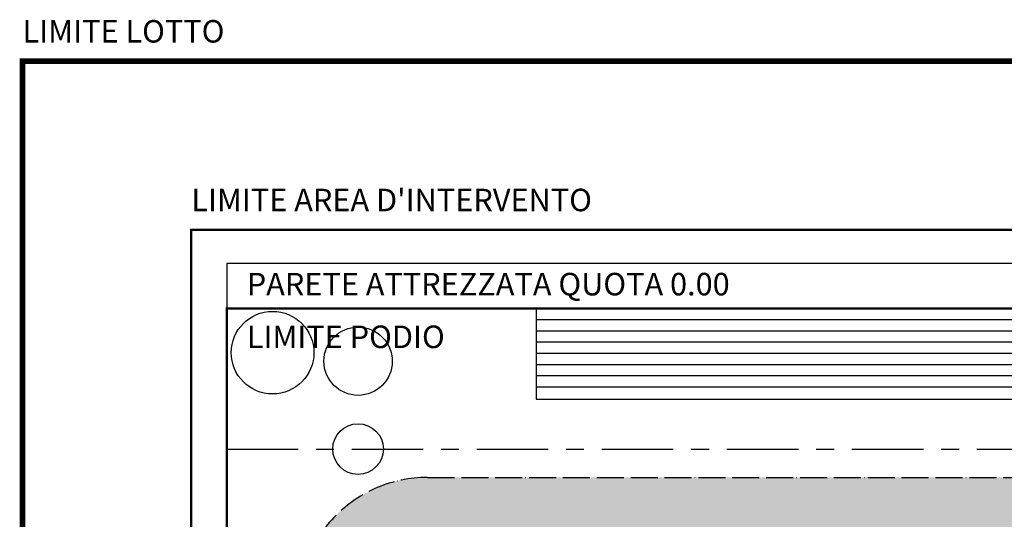
# Model space of a CAD drawing. Units: centimetres. Extents: x 805 to 4356, y 621 to 3715.
# Drawn here: x 814 to 1689, y 3181 to 3625 of the extents above; entities that cross this region are included whole.
import ezdxf

# ---------------------------------------------------------------- set-up
doc = ezdxf.new("R2010")
doc.units = ezdxf.units.CM
doc.linetypes.add('ACAD_ISO04W100', pattern=[30, 24, -3, 0, -3])
doc.linetypes.add('Grid Line', pattern=[2.2225, 1.27, -0.3175, 0.3175, -0.3175])
for name, color, linetype in [('arredi', 10, 'Continuous'), ('quote', 7, 'Continuous'), ('rampa', 140, 'Continuous')]:
    doc.layers.add(name, color=color, linetype=linetype)
doc.layers.add('Griglia', color=8, linetype='ACAD_ISO04W100', lineweight=25)
doc.layers.add('PERCORSO', color=7, linetype='ACAD_ISO04W100', lineweight=25)
doc.styles.get("Standard").update_dxf_attribs({"font": 'arial.ttf'})

msp = doc.modelspace()

# ---------------------------------------------------------------- hatches: boundary and pattern name
at = {"layer": 'PERCORSO'}
h = msp.add_hatch(dxfattribs=at)
h.set_pattern_fill('ANSI36', color=8, scale=2, style=0)
edge = h.paths.add_edge_path()
edge.add_line((2553.2553, 1748.31535), (1148.31944, 1748.31535))
edge.add_arc((1148.31944, 1863.31535), 115, 180, 270, ccw=False)
edge.add_line((1033.31944, 1863.31535), (1033.31944, 2008.81535))
edge.add_arc((1148.31944, 2008.81535), 115, 90, 180, ccw=False)
edge.add_line((1148.31944, 2123.81535), (1978.91944, 2123.81535))
edge.add_line((1978.91944, 2123.81535), (1978.91944, 2684.31535))
edge.add_arc((2093.91944, 2684.31535), 115, 90, 180, ccw=False)
edge.add_line((2093.91944, 2799.31535), (2209.76265, 2799.31535))
edge.add_arc((2264.53491, 2804.31535), 55, 179.91428239, 185.21590857, ccw=False)
edge.add_line((2209.53497, 2804.39763), (2209.70944, 2921.01655))
edge.add_arc((2204.39202, 2921.7101), 5.36246, 352.5689184, 458.37653811)
edge.add_line((2203.61083, 2927.01535), (1715.11944, 2927.01535))
edge.add_line((1715.11944, 2927.01535), (1715.11944, 2667.31535))
edge.add_arc((1600.11944, 2667.31535), 115, -90, 0, ccw=False)
edge.add_line((1600.11944, 2552.31535), (1351.11944, 2552.31535))
edge.add_arc((1351.11944, 2667.31535), 115, 180, 270, ccw=False)
edge.add_line((1236.11944, 2667.31535), (1236.11944, 2927.01535))
edge.add_line((1236.11944, 2927.01535), (1176.7354, 2927.01535))
edge.add_arc((1176.7354, 3042.01535), 115, 180, 270, ccw=False)
edge.add_line((1061.7354, 3042.01535), (1061.7354, 3103.06535))
edge.add_arc((1176.7354, 3103.06535), 115, 90, 180, ccw=False)
edge.add_line((1176.7354, 3218.06535), (2415.12989, 3218.06535))
edge.add_arc((2415.12989, 3103.06535), 115, -0.07801542, 90, ccw=False)
edge.add_line((2530.12978, 3102.90876), (2528.64616, 2013.31535))
edge.add_line((2528.64616, 2013.31535), (2546.80695, 2013.31535))
edge.add_line((2546.80695, 2013.31535), (2546.80695, 3235.91187))
edge.add_line((2546.80695, 3235.91187), (2656.80695, 3235.91187))
edge.add_line((2656.80695, 3235.91187), (2656.80695, 2018.31535))
edge.add_arc((2541.80695, 2018.31535), 115, -90, 0, ccw=False)
edge.add_line((2541.80695, 1903.31535), (2533.65298, 1903.31535))
edge.add_arc((2533.65298, 2018.31535), 115, 179.92198458, 270, ccw=False)
edge.add_line((2418.65308, 2018.47194), (2420.1367, 3108.06535))
edge.add_line((2420.1367, 3108.06535), (1171.7354, 3108.06535))
edge.add_line((1171.7354, 3108.06535), (1171.7354, 3037.01535))
edge.add_line((1171.7354, 3037.01535), (1231.11944, 3037.01535))
edge.add_arc((1231.11944, 2922.01535), 115, 0, 90, ccw=False)
edge.add_line((1346.11944, 2922.01535), (1346.11944, 2662.31535))
edge.add_line((1346.11944, 2662.31535), (1605.11944, 2662.31535))
edge.add_line((1605.11944, 2662.31535), (1605.11944, 2922.01535))
edge.add_arc((1720.11944, 2922.01535), 115, 90, 180, ccw=False)
edge.add_line((1720.11944, 3037.01535), (2200.75944, 3037.01535))
edge.add_arc((2204.39202, 2921.7101), 115.36246, -1.66834716, 91.80445172, ccw=False)
edge.add_line((2319.70557, 2918.35143), (2319.5349, 2804.26757))
edge.add_arc((2204.53491, 2804.31535), 115, 270, 359.97619751, ccw=False)
edge.add_line((2204.53491, 2689.31535), (2088.91944, 2689.31535))
edge.add_line((2088.91944, 2689.31535), (2088.91944, 2128.81535))
edge.add_arc((1973.91944, 2128.81535), 115, -90, 0, ccw=False)
edge.add_line((1973.91944, 2013.81535), (1143.31944, 2013.81535))
edge.add_line((1143.31944, 2013.81535), (1143.31944, 1858.31535))
edge.add_line((1143.31944, 1858.31535), (2553.2553, 1858.31535))
edge.add_line((2553.2553, 1858.31535), (2553.2553, 1748.31535))

# ---------------------------------------------------------------- linework, layer by layer
at = {"layer": 'arredi'}
for p, q in [((2318.84512, 3358.31535), (1273.45024, 3358.31535)), ((2318.84512, 3348.31535), (1273.45024, 3348.31535)), ((2318.84512, 3338.31535), (1273.45024, 3338.31535)), ((2318.84512, 3328.31535), (1273.45024, 3328.31535)), ((2318.84512, 3318.31535), (1273.45024, 3318.31535)), ((2318.84512, 3308.31535), (1273.45024, 3308.31535)), ((2318.84512, 3298.31535), (1273.45024, 3298.31535))]:
    msp.add_line(p, q, dxfattribs=at)
msp.add_lwpolyline([(2318.84512, 3368.31535), (1273.45024, 3368.31535), (1273.45024, 3287.81535), (2318.84512, 3287.81535)], close=True, dxfattribs=at)
for centre, radius in [((1039.05921, 3329.0507), 36.72182), ((1115.03536, 3321.46309), 30.35042), ((1115.03536, 3243.31535), 22.50529)]:
    msp.add_circle(centre, radius, dxfattribs=at)
at = {"layer": 'Griglia', "linetype": 'Grid Line', "ltscale": 50}
for p, q in [((998.31944, 3368.31535), (3215.15884, 3368.31535)), ((998.31944, 3243.31535), (3215.15884, 3243.31535))]:
    msp.add_line(p, q, dxfattribs=at)
at = {"layer": 'PERCORSO', "color": 9, "linetype": 'ACAD_ISO04W100'}
msp.add_lwpolyline([(1715.11944, 2667.31535, -0.414213562), (1600.11944, 2552.31535), (1351.11944, 2552.31535, -0.414213562), (1236.11944, 2667.31535), (1236.11944, 2927.01535), (1176.7354, 2927.01535, -0.414213562), (1061.7354, 3042.01535), (1061.7354, 3103.06535, -0.414213562), (1176.7354, 3218.06535), (2415.12989, 3218.06535, -0.41461243)], format="xyb", dxfattribs=at)
at = {"layer": 'rampa', "color": 240, "linetype": 'ACAD_ISO04W100', "ltscale": 5, "const_width": 5}
msp.add_lwpolyline([(816.80706, 3588.31525), (2816.80695, 3588.31525), (2816.80695, 1588.31535), (816.80706, 1588.31535)], close=True, dxfattribs=at)
at = {"layer": 'rampa', "color": 1, "linetype": 'ACAD_ISO04W100', "ltscale": 2, "const_width": 2}
msp.add_lwpolyline([(966.80706, 3438.31525), (2666.80695, 3438.31525), (2666.80695, 1738.31535), (966.80706, 1738.31535)], close=True, dxfattribs=at)
at = {"layer": 'rampa', "color": 5}
msp.add_lwpolyline([(998.31944, 3368.31535), (2536.80695, 3368.31535), (2536.80695, 3408.31535), (998.31944, 3408.31535)], close=True, dxfattribs=at)
at = {"layer": 'rampa', "color": 80, "linetype": 'ACAD_ISO04W100', "ltscale": 2, "const_width": 2}
msp.add_lwpolyline([(2536.80695, 1868.31535), (998.31944, 1868.31535), (998.31944, 3368.31535), (2536.80695, 3368.31535)], close=True, dxfattribs=at)
at = {"layer": 'rampa', "color": 154}
msp.add_lwpolyline([(2406.80695, 1868.31535), (2666.80695, 1868.31535), (2666.80695, 2018.31535), (2536.80695, 2018.31535), (2536.80695, 3368.31535), (998.31944, 3368.31535), (998.31944, 1738.31535), (1148.31944, 1738.31535), (1148.31944, 3103.06535), (2406.80695, 3103.06535)], close=True, dxfattribs=at)

# ---------------------------------------------------------------- texts
at = {"layer": 'quote', "char_height": 20, "attachment_point": 1}
for s, insert in [('LIMITE LOTTO', (816.80706, 3624.82672)), ("LIMITE AREA D'INTERVENTO", (966.80706, 3474.82672)), ('PARETE ATTREZZATA QUOTA 0.00', (1016.0897, 3400.01468)), ('LIMITE PODIO', (1016.0897, 3353.16026))]:
    msp.add_mtext_dynamic_manual_height_columns(s, width=597.558499, gutter_width=1, heights=[0], dxfattribs=dict(at, insert=insert))

doc.saveas('drawing.dxf')
